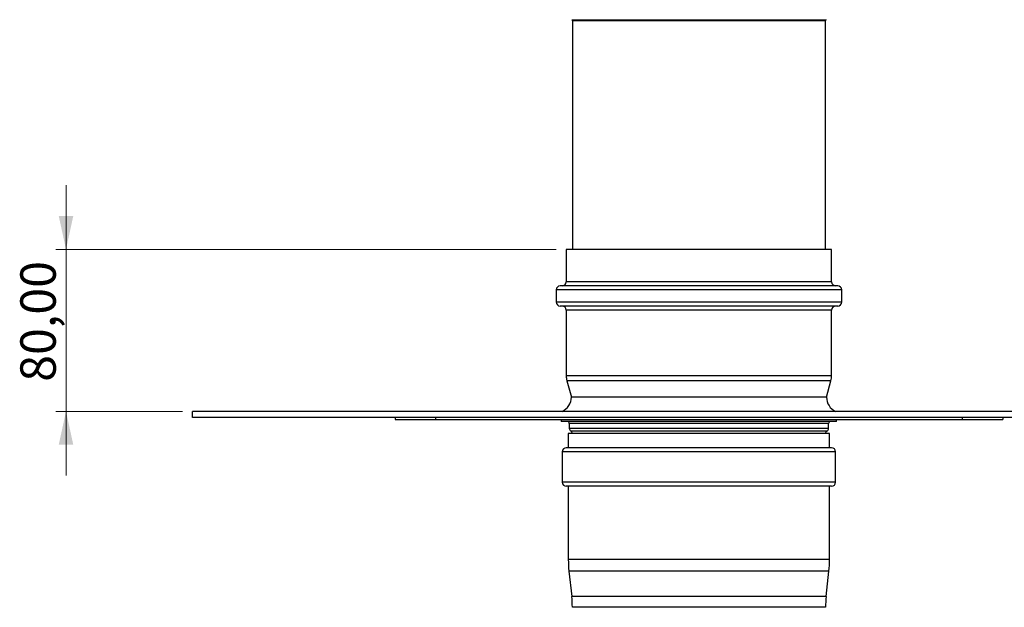
# Model space of a CAD drawing. Units: millimetres. Extents: x 15 to 589, y 5 to 415.
# Drawn here: x 213 to 310, y 257 to 315 of the extents above; entities that cross this region are included whole.
import ezdxf

# ---------------------------------------------------------------- set-up
doc = ezdxf.new("R2010")
doc.units = ezdxf.units.MM
doc.styles.add('SLDTEXTSTYLE0', font='TXT', dxfattribs={"width": 0.75})
doc.dimstyles.new('SLDDIMSTYLE0', dxfattribs={"dimtxt": 3.5, "dimasz": 3.302, "dimexe": 0, "dimexo": 0.0625, "dimgap": 0.875, "dimtad": 1, "dimlfac": 5, "dimrnd": 1e-09, "dimzin": 12, "dimdsep": 46, "dimtxsty": 'SLDTEXTSTYLE0', "dimsah": 1, "dimcen": 0.09, "dimadec": 0, "dimazin": 3, "dimtfac": 1, "dimtofl": 0, "dimtmove": 0, "dimatfit": 3, "dimfxl": 0, "dimfrac": 2, "dimtolj": 1, "dimtzin": 12, "dimarcsym": 0})
doc.dimstyles.new('SLDDIMSTYLE1', dxfattribs={"dimtxt": 3.5, "dimasz": 3.302, "dimexe": 0, "dimexo": 0.0625, "dimgap": 0.875, "dimtad": 1, "dimlfac": 5, "dimrnd": 1e-09, "dimzin": 12, "dimdsep": 46, "dimtxsty": 'SLDTEXTSTYLE0', "dimsah": 1, "dimcen": 0.09, "dimadec": 0, "dimazin": 3, "dimtfac": 1, "dimtmove": 0, "dimatfit": 0, "dimfxl": 0, "dimfrac": 2, "dimtolj": 1, "dimtzin": 12, "dimarcsym": 0})

# ---------------------------------------------------------------- blocks, each defined once
blk = doc.blocks.new('_D')
at = {"color": 7, "linetype": 'Continuous', "lineweight": 0}
for p, q in [((331.297, 275.844), (359.297, 275.844)), ((358.297, 209.844), (358.297, 275.844)), ((293.797, 209.844), (359.297, 209.844))]:
    blk.add_line(p, q, dxfattribs=at)
at = {"color": 7, "linetype": 'Continuous', "lineweight": 18}
for points in [[(358.297, 275.844), (357.577, 272.542), (359.017, 272.542)], [(358.297, 209.844), (359.017, 213.146), (357.577, 213.146)]]:
    blk.add_solid(points, dxfattribs=at)
at = {"color": 7, "linetype": 'Continuous', "lineweight": 18, "insert": (353.785, 237.34), "char_height": 3.5, "attachment_point": 1, "rotation": 90, "style": 'SLDTEXTSTYLE0'}
blk.add_mtext('330,00', dxfattribs=at)
blk = doc.blocks.new('_D_2')
at = {"color": 7, "linetype": 'Continuous', "lineweight": 0}
for p, q in [((217.797, 292.444), (217.797, 298.794)), ((266.197, 292.444), (216.797, 292.444)), ((217.797, 292.444), (217.797, 276.444)), ((229.297, 276.444), (216.797, 276.444)), ((217.797, 276.444), (217.797, 270.094))]:
    blk.add_line(p, q, dxfattribs=at)
at = {"color": 7, "linetype": 'Continuous', "lineweight": 18}
for points in [[(217.797, 292.444), (218.517, 295.746), (217.077, 295.746)], [(217.797, 276.444), (217.077, 273.142), (218.517, 273.142)]]:
    blk.add_solid(points, dxfattribs=at)
at = {"color": 7, "linetype": 'Continuous', "lineweight": 18, "insert": (213.285, 279.366), "char_height": 3.5, "attachment_point": 1, "rotation": 90, "style": 'SLDTEXTSTYLE0'}
blk.add_mtext('80,00', dxfattribs=at)

msp = doc.modelspace()

# ---------------------------------------------------------------- linework, layer by layer
at = {"color": 8, "linetype": 'Continuous', "lineweight": 25}
for p, q in [((267.7469, 315.1305), (276.688, 315.1305)), ((267.7969, 315.0439), (276.7023, 315.0439)), ((276.688, 315.1305), (292.8469, 315.1305)), ((276.7023, 315.0439), (292.7969, 315.0439)), ((293.3969, 289.2439), (267.1969, 289.2439)), ((294.3969, 288.4439), (266.1969, 288.4439)), ((294.3969, 287.2439), (266.1969, 287.2439)), ((293.3969, 286.4439), (267.1969, 286.4439)), ((293.3969, 279.968), (267.1969, 279.968)), ((293.3294, 279.4527), (267.2645, 279.4527)), ((270.385, 275.2439), (267.4969, 275.2439)), ((293.0969, 275.2439), (270.385, 275.2439)), ((270.385, 274.7635), (267.4969, 274.7635)), ((270.5012, 274.5037), (267.6469, 274.5037)), ((293.0969, 274.7635), (270.385, 274.7635)), ((292.9469, 274.5037), (270.5012, 274.5037)), ((293.7969, 272.4439), (266.7969, 272.4439)), ((293.7969, 269.4439), (266.7969, 269.4439)), ((293.1969, 261.7977), (267.3969, 261.7977)), ((293.1345, 260.6713), (267.4593, 260.6713)), ((292.8569, 258.1722), (267.737, 258.1722)), ((292.7969, 257.09), (267.7969, 257.09))]:
    msp.add_line(p, q, dxfattribs=at)
at = {"color": 7, "linetype": 'Continuous', "lineweight": 25}
for p, q in [((267.7969, 315.0439), (267.7969, 292.4439)), ((292.7969, 292.4439), (292.7969, 315.0439)), ((267.1969, 292.4439), (267.1969, 289.2439)), ((293.3969, 292.4439), (267.1969, 292.4439)), ((293.3969, 289.2439), (293.3969, 292.4439)), ((293.9969, 288.8439), (266.5969, 288.8439)), ((266.1969, 288.4439), (266.1969, 287.2439)), ((294.3969, 287.2439), (294.3969, 288.4439)), ((293.9969, 286.8439), (266.5969, 286.8439)), ((267.1969, 286.4439), (267.1969, 279.968)), ((293.3969, 279.968), (293.3969, 286.4439)), ((267.2645, 279.4527), (267.6969, 277.8311)), ((292.897, 277.8311), (293.3294, 279.4527)), ((284.7173, 277.8439), (267.6969, 277.8439)), ((292.8969, 277.8439), (284.7173, 277.8439)), ((230.2969, 275.8439), (230.2969, 276.4439)), ((330.2969, 276.4439), (230.2969, 276.4439)), ((330.2969, 275.8439), (230.2969, 275.8439)), ((250.2969, 275.8439), (250.2969, 275.6439)), ((250.2969, 275.6439), (254.2969, 275.6439)), ((254.2969, 275.8439), (254.2969, 275.6439)), ((254.2969, 275.6439), (306.2969, 275.6439)), ((266.6969, 275.6439), (266.6969, 275.4439)), ((269.7655, 275.4439), (266.6969, 275.4439)), ((267.4969, 275.2439), (267.4969, 274.7635)), ((293.8969, 275.4439), (269.7655, 275.4439)), ((293.0969, 274.7635), (293.0969, 275.2439)), ((293.8969, 275.4439), (293.8969, 275.6439)), ((306.2969, 275.8439), (306.2969, 275.6439)), ((306.2969, 275.6439), (310.2969, 275.6439)), ((310.2969, 275.8439), (310.2969, 275.6439)), ((267.3969, 274.2439), (267.3969, 272.8439)), ((293.1969, 274.2439), (267.3969, 274.2439)), ((293.1969, 272.8439), (293.1969, 274.2439)), ((266.7969, 272.4439), (266.7969, 269.4439)), ((293.3969, 272.8439), (267.1969, 272.8439)), ((293.7969, 269.4439), (293.7969, 272.4439)), ((293.3969, 269.0439), (267.1969, 269.0439)), ((267.3969, 269.0439), (267.3969, 261.7977)), ((293.1969, 261.7977), (293.1969, 269.0439)), ((267.4593, 260.6713), (267.737, 258.1722)), ((292.8569, 258.1722), (293.1345, 260.6713))]:
    msp.add_line(p, q, dxfattribs=at)
for centre, radius, start, end in [((267.6969, 315.0439), 0.1, 0, 60), ((292.8969, 315.0439), 0.1, 120, 180), ((266.5969, 288.4439), 0.4, 90, 180), ((266.7969, 289.2439), 0.4, 270, 0), ((293.7969, 289.2439), 0.4, 180, 270), ((293.9969, 288.4439), 0.4, 0, 90), ((266.5969, 287.2439), 0.4, 180, 270), ((266.7969, 286.4439), 0.4, 0, 90), ((293.7969, 286.4439), 0.4, 90, 180), ((293.9969, 287.2439), 0.4, 270, 0), ((269.1969, 279.968), 2, 180, 194.931417), ((291.3969, 279.968), 2, 345.068583, 0), ((266.158, 277.8439), 1.5389, 294.529547, 0), ((294.4358, 277.8439), 1.5389, 180, 245.470453), ((267.2969, 275.2439), 0.2, 0, 90), ((293.2969, 275.2439), 0.2, 90, 180), ((267.7969, 274.7635), 0.3, 180, 240), ((267.4969, 274.2439), 0.3, 0, 60), ((293.0969, 274.2439), 0.3, 120, 180), ((292.7969, 274.7635), 0.3, 300, 0), ((267.1969, 272.4439), 0.4, 90, 180), ((293.3969, 272.4439), 0.4, 0, 90), ((267.1969, 269.4439), 0.4, 180, 270), ((293.3969, 269.4439), 0.4, 270, 0), ((277.5969, 261.7977), 10.2, 180, 186.340192), ((282.9969, 261.7977), 10.2, 353.659808, 0), ((257.9969, 257.09), 9.8, 0, 6.340192), ((302.5969, 257.09), 9.8, 173.659808, 180)]:
    msp.add_arc(centre, radius, start, end, dxfattribs=at)

# ---------------------------------------------------------------- dimensions: what is measured, and where the dimension line sits
at = {"color": 7, "linetype": 'Continuous', "lineweight": 18}
for base, p1, p2, dimstyle, picture, middle in [((217.7969, 276.4439), (267.1969, 292.4439), (230.2969, 276.4439), 'SLDDIMSTYLE1', '_D_2', (217.7969, 285.1851)), ((358.2969, 275.8439), (292.7969, 209.8439), (330.2969, 275.8439), 'SLDDIMSTYLE0', '_D', (358.2969, 244.4521))]:
    dim = msp.add_linear_dim(base=base, p1=p1, p2=p2, angle=90, dimstyle=dimstyle, dxfattribs=at)
    dim.commit()
    dim.dimension.update_dxf_attribs({"geometry": picture, "text_midpoint": middle, "dimtype": 160})

doc.saveas('drawing.dxf')
